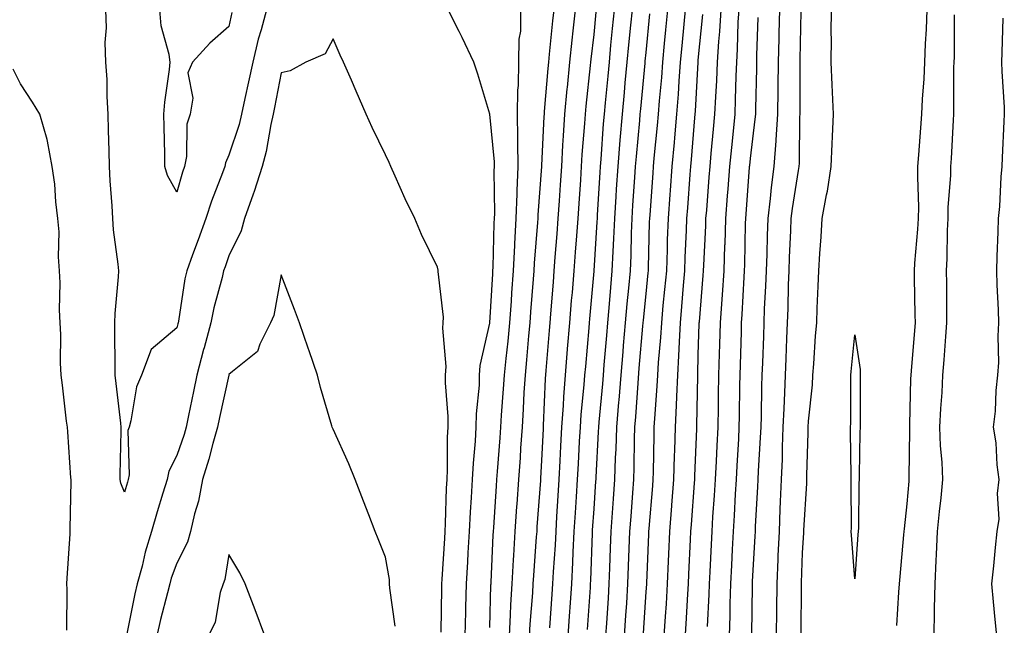
# Model space of a CAD drawing. Units: inches. Extents: x 952643 to 955283, y 7319018 to 7321658.
# Drawn here: x 953048 to 953237, y 7321414 to 7321530 of the extents above; entities that cross this region are included whole.
import ezdxf

# ---------------------------------------------------------------- set-up
doc = ezdxf.new("R2010")
doc.units = ezdxf.units.IN
doc.header["$MEASUREMENT"] = 0
doc.layers.add('Contour_95267319', color=7, linetype='Continuous', true_color=0xa2a9d2)

msp = doc.modelspace()

# ---------------------------------------------------------------- linework, layer by layer
at = {"layer": 'Contour_95267319'}
for points in [[(953095.24, 7321531.92, 3300), (953094.2, 7321528.07, 3300), (953093.66, 7321526.31, 3300), (953092.6, 7321521.92, 3300), (953091.82, 7321518.15, 3300), (953091.1, 7321514.96, 3300), (953090.44, 7321511.92, 3300), (953089.99, 7321509.97, 3300), (953088.05, 7321504.04, 3300), (953087.37, 7321502.6, 3300), (953087.23, 7321501.92, 3300), (953086.78, 7321500.66, 3300), (953084.69, 7321495.27, 3300), (953083.62, 7321491.92, 3300), (953082.15, 7321487.82, 3300), (953081.09, 7321484.96, 3300), (953079.98, 7321481.92, 3300), (953079.62, 7321480.35, 3300), (953078.35, 7321472.23, 3300), (953078.29, 7321471.92, 3300), (953078.25, 7321471.72, 3300), (953078.05, 7321470.97, 3300), (953073.16, 7321466.81, 3300), (953071.26, 7321461.92, 3300), (953070.34, 7321459.63, 3300), (953069.26, 7321453.13, 3300), (953068.91, 7321451.92, 3300), (953068.69, 7321451.28, 3300), (953068.9, 7321442.77, 3300), (953068.73, 7321441.92, 3300), (953068.58, 7321441.39, 3300), (953068.05, 7321439.48, 3300), (953067.31, 7321441.18, 3300), (953067.18, 7321441.92, 3300), (953067.17, 7321442.8, 3300), (953067.39, 7321451.25, 3300), (953067.37, 7321451.92, 3300), (953067.29, 7321452.68, 3300), (953066.43, 7321460.3, 3300), (953066.25, 7321461.92, 3300), (953066.25, 7321463.72, 3300), (953066.17, 7321470.04, 3300), (953066.17, 7321471.92, 3300), (953066.26, 7321473.71, 3300), (953066.85, 7321480.72, 3300), (953066.92, 7321481.92, 3300), (953066.83, 7321483.14, 3300), (953065.9, 7321489.77, 3300), (953065.77, 7321491.92, 3300), (953065.64, 7321494.33, 3300), (953065.27, 7321499.14, 3300), (953065.13, 7321501.92, 3300), (953065.07, 7321504.9, 3300), (953064.96, 7321508.83, 3300), (953064.91, 7321511.92, 3300), (953064.68, 7321515.29, 3300), (953064.71, 7321518.59, 3300), (953064.45, 7321521.92, 3300), (953064.34, 7321525.64, 3300), (953064.6, 7321528.47, 3300), (953064.47, 7321531.92, 3300)], [(953088.58, 7321531.39, 3299), (953088.05, 7321528.73, 3299), (953084.41, 7321525.56, 3299), (953081.06, 7321521.92, 3299), (953080.15, 7321519.82, 3299), (953081.11, 7321514.97, 3299), (953080.59, 7321511.92, 3299), (953079.97, 7321509.99, 3299), (953079.91, 7321503.78, 3299), (953079.54, 7321501.92, 3299), (953079.15, 7321500.82, 3299), (953078.05, 7321496.96, 3299), (953076.28, 7321500.15, 3299), (953075.78, 7321501.92, 3299), (953075.73, 7321504.25, 3299), (953075.65, 7321509.51, 3299), (953075.58, 7321511.92, 3299), (953075.75, 7321514.22, 3299), (953076.63, 7321520.51, 3299), (953076.76, 7321521.92, 3299), (953076.59, 7321523.38, 3299), (953075.02, 7321528.89, 3299), (953074.78, 7321531.92, 3299)], [(953133.36, 7321411.92, 3300), (953133.47, 7321416.5, 3300), (953133.5, 7321417.37, 3300), (953133.62, 7321421.92, 3300), (953133.85, 7321426.12, 3300), (953133.94, 7321427.81, 3300), (953134.17, 7321431.92, 3300), (953134.36, 7321435.61, 3300), (953134.57, 7321438.45, 3300), (953134.77, 7321441.92, 3300), (953134.92, 7321445.05, 3300), (953135.34, 7321449.21, 3300), (953135.48, 7321451.92, 3300), (953135.51, 7321454.46, 3300), (953136.1, 7321459.96, 3300), (953136.12, 7321461.92, 3300), (953136.23, 7321463.74, 3300), (953138.05, 7321471.86, 3300), (953138.06, 7321471.92, 3300), (953138.63, 7321481.34, 3300), (953138.67, 7321481.92, 3300), (953138.7, 7321482.57, 3300), (953138.92, 7321491.05, 3300), (953138.97, 7321491.92, 3300), (953139, 7321492.87, 3300), (953138.93, 7321501.04, 3300), (953138.96, 7321501.92, 3300), (953138.95, 7321502.82, 3300), (953138.05, 7321511.92, 3300), (953138.05, 7321511.93, 3300), (953135.74, 7321519.6, 3300), (953135.02, 7321521.92, 3300), (953132.79, 7321526.65, 3300), (953132.18, 7321527.79, 3300), (953130.06, 7321531.92, 3300)], [(953138.05, 7321413.5, 3299), (953138.28, 7321421.68, 3299), (953138.3, 7321421.92, 3299), (953138.31, 7321422.19, 3299), (953138.72, 7321431.25, 3299), (953138.76, 7321431.92, 3299), (953138.81, 7321432.69, 3299), (953139.34, 7321440.63, 3299), (953139.44, 7321441.92, 3299), (953139.53, 7321443.41, 3299), (953140.07, 7321449.9, 3299), (953140.21, 7321451.92, 3299), (953140.34, 7321454.22, 3299), (953140.72, 7321459.25, 3299), (953140.87, 7321461.92, 3299), (953141.19, 7321465.06, 3299), (953141.59, 7321468.39, 3299), (953141.93, 7321471.92, 3299), (953142.22, 7321476.09, 3299), (953142.32, 7321477.66, 3299), (953142.61, 7321481.92, 3299), (953142.86, 7321486.74, 3299), (953142.87, 7321487.09, 3299), (953143.15, 7321491.92, 3299), (953143.3, 7321496.67, 3299), (953143.34, 7321497.21, 3299), (953143.5, 7321501.92, 3299), (953143.42, 7321506.55, 3299), (953143.47, 7321507.34, 3299), (953143.37, 7321511.92, 3299), (953143.45, 7321516.52, 3299), (953143.56, 7321517.43, 3299), (953143.66, 7321521.92, 3299), (953143.69, 7321526.28, 3299), (953143.99, 7321527.85, 3299), (953144.04, 7321531.92, 3299)], [(953141.85, 7321411.92, 3298), (953142.06, 7321415.93, 3298), (953142.11, 7321417.85, 3298), (953142.35, 7321421.92, 3298), (953142.62, 7321426.49, 3298), (953142.66, 7321427.32, 3298), (953142.94, 7321431.92, 3298), (953143.27, 7321436.7, 3298), (953143.3, 7321437.17, 3298), (953143.64, 7321441.92, 3298), (953143.93, 7321446.05, 3298), (953144.04, 7321447.91, 3298), (953144.31, 7321451.92, 3298), (953144.52, 7321455.44, 3298), (953144.68, 7321458.55, 3298), (953144.88, 7321461.92, 3298), (953145.17, 7321464.8, 3298), (953145.56, 7321469.42, 3298), (953145.8, 7321471.92, 3298), (953145.95, 7321474.02, 3298), (953146.45, 7321480.32, 3298), (953146.56, 7321481.92, 3298), (953146.63, 7321483.34, 3298), (953147.28, 7321491.15, 3298), (953147.33, 7321491.92, 3298), (953147.35, 7321492.62, 3298), (953148.04, 7321501.91, 3298), (953148.04, 7321501.93, 3298), (953148.05, 7321502.1, 3298), (953148.5, 7321511.48, 3298), (953148.53, 7321511.92, 3298), (953148.58, 7321512.45, 3298), (953149.26, 7321520.7, 3298), (953149.38, 7321521.92, 3298), (953149.53, 7321523.41, 3298), (953150.16, 7321529.81, 3298), (953150.38, 7321531.92, 3298)], [(953145.69, 7321411.92, 3297), (953145.8, 7321414.16, 3297), (953146.29, 7321420.16, 3297), (953146.39, 7321421.92, 3297), (953146.48, 7321423.49, 3297), (953147.05, 7321430.93, 3297), (953147.12, 7321431.92, 3297), (953147.18, 7321432.79, 3297), (953147.82, 7321441.69, 3297), (953147.84, 7321441.92, 3297), (953147.84, 7321442.12, 3297), (953148.05, 7321445.55, 3297), (953148.35, 7321451.62, 3297), (953148.36, 7321451.92, 3297), (953148.39, 7321452.26, 3297), (953148.77, 7321461.19, 3297), (953148.9, 7321462.77, 3297), (953149.51, 7321470.46, 3297), (953149.63, 7321471.92, 3297), (953149.78, 7321473.65, 3297), (953150.25, 7321479.72, 3297), (953150.42, 7321481.92, 3297), (953150.62, 7321484.49, 3297), (953150.97, 7321489, 3297), (953151.19, 7321491.92, 3297), (953151.41, 7321495.28, 3297), (953151.61, 7321498.36, 3297), (953151.85, 7321501.92, 3297), (953152.1, 7321505.97, 3297), (953152.19, 7321507.78, 3297), (953152.45, 7321511.92, 3297), (953152.92, 7321516.79, 3297), (953152.94, 7321517.03, 3297), (953153.42, 7321521.92, 3297), (953153.86, 7321526.11, 3297), (953154.07, 7321527.93, 3297), (953154.49, 7321531.92, 3297)], [(953149.55, 7321413.43, 3296), (953150.03, 7321419.93, 3296), (953150.18, 7321421.92, 3296), (953150.3, 7321424.16, 3296), (953150.64, 7321429.33, 3296), (953150.76, 7321431.92, 3296), (953150.95, 7321434.82, 3296), (953151.19, 7321438.78, 3296), (953151.39, 7321441.92, 3296), (953151.57, 7321445.44, 3296), (953151.71, 7321448.26, 3296), (953151.9, 7321451.92, 3296), (953152.19, 7321456.06, 3296), (953152.26, 7321457.71, 3296), (953152.57, 7321461.92, 3296), (953152.98, 7321466.86, 3296), (953152.99, 7321466.97, 3296), (953153.42, 7321471.92, 3296), (953153.76, 7321476.2, 3296), (953153.9, 7321477.77, 3296), (953154.24, 7321481.92, 3296), (953154.51, 7321485.46, 3296), (953154.74, 7321488.61, 3296), (953154.99, 7321491.92, 3296), (953155.18, 7321494.79, 3296), (953155.49, 7321499.36, 3296), (953155.66, 7321501.92, 3296), (953155.8, 7321504.17, 3296), (953156.27, 7321510.14, 3296), (953156.39, 7321511.92, 3296), (953156.54, 7321513.44, 3296), (953157.4, 7321521.27, 3296), (953157.45, 7321521.92, 3296), (953157.51, 7321522.46, 3296), (953158.05, 7321527.21, 3296), (953158.46, 7321531.51, 3296)], [(953153.09, 7321411.92, 3295), (953153.41, 7321416.56, 3295), (953153.46, 7321417.34, 3295), (953153.78, 7321421.92, 3295), (953154, 7321425.97, 3295), (953154.07, 7321427.94, 3295), (953154.27, 7321431.92, 3295), (953154.5, 7321435.48, 3295), (953154.69, 7321438.57, 3295), (953154.91, 7321441.92, 3295), (953155.06, 7321444.91, 3295), (953155.29, 7321449.16, 3295), (953155.43, 7321451.92, 3295), (953155.6, 7321454.37, 3295), (953156.17, 7321460.04, 3295), (953156.31, 7321461.92, 3295), (953156.45, 7321463.53, 3295), (953157.12, 7321470.99, 3295), (953157.2, 7321471.92, 3295), (953157.27, 7321472.7, 3295), (953158.05, 7321481.8, 3295), (953158.06, 7321481.91, 3295), (953158.67, 7321491.3, 3295), (953158.69, 7321491.92, 3295), (953158.74, 7321492.61, 3295), (953159.23, 7321500.74, 3295), (953159.3, 7321501.92, 3295), (953159.42, 7321503.28, 3295), (953159.89, 7321510.08, 3295), (953160.03, 7321511.92, 3295), (953160.25, 7321514.11, 3295), (953160.74, 7321519.24, 3295), (953160.99, 7321521.92, 3295), (953161.3, 7321525.17, 3295), (953161.6, 7321528.36, 3295), (953161.96, 7321531.92, 3295)], [(953156.81, 7321413.16, 3294), (953157.35, 7321421.21, 3294), (953157.4, 7321421.92, 3294), (953157.42, 7321422.55, 3294), (953157.76, 7321431.62, 3294), (953157.77, 7321431.92, 3294), (953157.79, 7321432.18, 3294), (953158.05, 7321436.25, 3294), (953158.41, 7321441.56, 3294), (953158.43, 7321441.92, 3294), (953158.45, 7321442.32, 3294), (953158.92, 7321451.05, 3294), (953158.95, 7321451.92, 3294), (953159.03, 7321452.9, 3294), (953159.72, 7321460.25, 3294), (953159.86, 7321461.92, 3294), (953160.02, 7321463.89, 3294), (953160.48, 7321469.49, 3294), (953160.69, 7321471.92, 3294), (953160.95, 7321474.82, 3294), (953161.25, 7321478.72, 3294), (953161.54, 7321481.92, 3294), (953161.7, 7321485.57, 3294), (953161.87, 7321488.11, 3294), (953162.02, 7321491.92, 3294), (953162.3, 7321496.17, 3294), (953162.39, 7321497.58, 3294), (953162.67, 7321501.92, 3294), (953163.07, 7321506.91, 3294), (953163.07, 7321506.94, 3294), (953163.48, 7321511.92, 3294), (953163.87, 7321516.09, 3294), (953164.05, 7321517.92, 3294), (953164.43, 7321521.92, 3294), (953164.75, 7321525.22, 3294), (953165.13, 7321529, 3294), (953165.41, 7321531.92, 3294)], [(953160.34, 7321411.92, 3293), (953160.49, 7321414.36, 3293), (953160.8, 7321419.17, 3293), (953160.98, 7321421.92, 3293), (953161.1, 7321424.97, 3293), (953161.23, 7321428.74, 3293), (953161.35, 7321431.92, 3293), (953161.6, 7321435.47, 3293), (953161.78, 7321438.18, 3293), (953162.04, 7321441.92, 3293), (953162.19, 7321446.07, 3293), (953162.28, 7321447.69, 3293), (953162.42, 7321451.92, 3293), (953162.82, 7321456.69, 3293), (953162.85, 7321457.12, 3293), (953163.24, 7321461.92, 3293), (953163.62, 7321466.35, 3293), (953163.72, 7321467.59, 3293), (953164.09, 7321471.92, 3293), (953164.42, 7321475.56, 3293), (953164.72, 7321478.59, 3293), (953165.02, 7321481.92, 3293), (953165.15, 7321484.82, 3293), (953165.24, 7321489.11, 3293), (953165.35, 7321491.92, 3293), (953165.52, 7321494.45, 3293), (953165.89, 7321499.76, 3293), (953166.03, 7321501.92, 3293), (953166.17, 7321503.79, 3293), (953166.82, 7321510.69, 3293), (953166.92, 7321511.92, 3293), (953167.01, 7321512.96, 3293), (953167.84, 7321521.72, 3293), (953167.86, 7321521.92, 3293), (953167.88, 7321522.09, 3293), (953168.05, 7321523.75, 3293), (953168.78, 7321531.19, 3293)], [(953163.92, 7321411.92, 3292), (953164.17, 7321415.8, 3292), (953164.33, 7321418.19, 3292), (953164.56, 7321421.92, 3292), (953164.69, 7321425.28, 3292), (953164.82, 7321428.69, 3292), (953164.94, 7321431.92, 3292), (953165.15, 7321434.83, 3292), (953165.48, 7321439.35, 3292), (953165.67, 7321441.92, 3292), (953165.75, 7321444.22, 3292), (953165.82, 7321449.7, 3292), (953165.9, 7321451.92, 3292), (953166.07, 7321453.91, 3292), (953166.5, 7321460.37, 3292), (953166.73, 7321463.23, 3292), (953167.44, 7321471.31, 3292), (953167.49, 7321471.92, 3292), (953167.54, 7321472.43, 3292), (953168.05, 7321477.51, 3292), (953168.46, 7321481.51, 3292), (953168.5, 7321481.92, 3292), (953168.52, 7321482.38, 3292), (953168.71, 7321491.26, 3292), (953168.73, 7321491.92, 3292), (953168.79, 7321492.66, 3292), (953169.38, 7321500.6, 3292), (953169.47, 7321501.92, 3292), (953169.61, 7321503.48, 3292), (953170.22, 7321509.75, 3292), (953170.4, 7321511.92, 3292), (953170.61, 7321514.48, 3292), (953171.03, 7321518.94, 3292), (953171.25, 7321521.92, 3292), (953171.59, 7321525.46, 3292), (953171.85, 7321528.12, 3292), (953172.21, 7321531.92, 3292)], [(953167.54, 7321412.43, 3291), (953168.05, 7321420.35, 3291), (953168.16, 7321421.81, 3291), (953168.16, 7321421.92, 3291), (953168.17, 7321422.04, 3291), (953168.57, 7321431.4, 3291), (953168.59, 7321431.92, 3291), (953168.64, 7321432.51, 3291), (953169.3, 7321440.67, 3291), (953169.4, 7321441.92, 3291), (953169.44, 7321443.31, 3291), (953169.56, 7321450.41, 3291), (953169.61, 7321451.92, 3291), (953169.69, 7321453.56, 3291), (953170.17, 7321459.8, 3291), (953170.27, 7321461.92, 3291), (953170.42, 7321464.29, 3291), (953170.88, 7321469.09, 3291), (953171.05, 7321471.92, 3291), (953171.34, 7321475.22, 3291), (953171.66, 7321478.31, 3291), (953171.99, 7321481.92, 3291), (953172.12, 7321485.99, 3291), (953172.16, 7321487.81, 3291), (953172.3, 7321491.92, 3291), (953172.64, 7321496.51, 3291), (953172.7, 7321497.28, 3291), (953173.03, 7321501.92, 3291), (953173.45, 7321506.52, 3291), (953173.52, 7321507.39, 3291), (953173.92, 7321511.92, 3291), (953174.22, 7321515.75, 3291), (953174.36, 7321518.23, 3291), (953174.63, 7321521.92, 3291), (953174.93, 7321525.04, 3291), (953175.32, 7321529.19, 3291), (953175.58, 7321531.92, 3291)], [(953171.52, 7321411.92, 3290), (953171.75, 7321415.62, 3290), (953171.93, 7321418.05, 3290), (953172.16, 7321421.92, 3290), (953172.35, 7321426.22, 3290), (953172.41, 7321427.56, 3290), (953172.6, 7321431.92, 3290), (953172.99, 7321436.86, 3290), (953173, 7321436.97, 3290), (953173.38, 7321441.92, 3290), (953173.51, 7321446.46, 3290), (953173.55, 7321447.42, 3290), (953173.68, 7321451.92, 3290), (953173.89, 7321456.09, 3290), (953173.92, 7321457.78, 3290), (953174.1, 7321461.92, 3290), (953174.34, 7321465.63, 3290), (953174.42, 7321468.28, 3290), (953174.63, 7321471.92, 3290), (953174.92, 7321475.05, 3290), (953175.22, 7321479.09, 3290), (953175.46, 7321481.92, 3290), (953175.55, 7321484.42, 3290), (953175.78, 7321489.66, 3290), (953175.86, 7321491.92, 3290), (953176.02, 7321493.96, 3290), (953176.49, 7321500.35, 3290), (953176.59, 7321501.92, 3290), (953176.72, 7321503.25, 3290), (953177.38, 7321511.25, 3290), (953177.43, 7321511.92, 3290), (953177.48, 7321512.49, 3290), (953178.01, 7321521.89, 3290), (953178.02, 7321521.92, 3290), (953178.02, 7321521.95, 3290), (953178.05, 7321522.28, 3290), (953178.91, 7321531.06, 3290)], [(953175.43, 7321409.3, 3289), (953175.75, 7321414.23, 3289), (953176.03, 7321419.9, 3289), (953176.16, 7321421.92, 3289), (953176.23, 7321423.74, 3289), (953176.55, 7321430.42, 3289), (953176.61, 7321431.92, 3289), (953176.72, 7321433.25, 3289), (953177.3, 7321441.17, 3289), (953177.36, 7321441.92, 3289), (953177.38, 7321442.59, 3289), (953177.76, 7321451.62, 3289), (953177.76, 7321451.92, 3289), (953177.78, 7321452.19, 3289), (953177.93, 7321461.81, 3289), (953177.94, 7321461.92, 3289), (953177.95, 7321462.02, 3289), (953178.05, 7321465.76, 3289), (953178.23, 7321471.74, 3289), (953178.24, 7321471.92, 3289), (953178.25, 7321472.12, 3289), (953179, 7321480.97, 3289), (953179.07, 7321481.92, 3289), (953179.09, 7321482.97, 3289), (953179.48, 7321490.49, 3289), (953179.52, 7321491.92, 3289), (953179.65, 7321493.52, 3289), (953180.14, 7321499.83, 3289), (953180.3, 7321501.92, 3289), (953180.54, 7321504.41, 3289), (953180.95, 7321509.02, 3289), (953181.23, 7321511.92, 3289), (953181.38, 7321515.25, 3289), (953181.58, 7321518.39, 3289), (953181.72, 7321521.92, 3289), (953181.98, 7321525.84, 3289), (953182.16, 7321527.8, 3289), (953182.41, 7321531.92, 3289)], [(953179.81, 7321413.68, 3288), (953180.13, 7321419.84, 3288), (953180.2, 7321421.92, 3288), (953180.32, 7321424.18, 3288), (953180.56, 7321429.41, 3288), (953180.69, 7321431.92, 3288), (953180.86, 7321434.73, 3288), (953181.17, 7321438.8, 3288), (953181.36, 7321441.92, 3288), (953181.54, 7321445.4, 3288), (953181.65, 7321448.32, 3288), (953181.84, 7321451.92, 3288), (953181.9, 7321455.76, 3288), (953181.94, 7321458.04, 3288), (953181.99, 7321461.92, 3288), (953182.11, 7321465.98, 3288), (953182.17, 7321467.8, 3288), (953182.3, 7321471.92, 3288), (953182.61, 7321476.48, 3288), (953182.68, 7321477.29, 3288), (953182.99, 7321481.92, 3288), (953183.16, 7321486.81, 3288), (953183.17, 7321487.03, 3288), (953183.33, 7321491.92, 3288), (953183.67, 7321496.3, 3288), (953183.77, 7321497.64, 3288), (953184.09, 7321501.92, 3288), (953184.45, 7321505.53, 3288), (953184.77, 7321508.64, 3288), (953185.09, 7321511.92, 3288), (953185.21, 7321514.76, 3288), (953185.32, 7321519.18, 3288), (953185.42, 7321521.92, 3288), (953185.59, 7321524.39, 3288), (953185.72, 7321529.59, 3288), (953185.85, 7321531.92, 3288)], [(953184.01, 7321411.92, 3287), (953184.13, 7321415.84, 3287), (953184.16, 7321418.03, 3287), (953184.29, 7321421.92, 3287), (953184.47, 7321425.5, 3287), (953184.62, 7321428.49, 3287), (953184.79, 7321431.92, 3287), (953184.98, 7321434.99, 3287), (953185.19, 7321439.06, 3287), (953185.36, 7321441.92, 3287), (953185.49, 7321444.48, 3287), (953185.8, 7321449.67, 3287), (953185.91, 7321451.92, 3287), (953185.95, 7321454.02, 3287), (953186.02, 7321459.88, 3287), (953186.05, 7321461.92, 3287), (953186.11, 7321463.87, 3287), (953186.3, 7321470.17, 3287), (953186.35, 7321471.92, 3287), (953186.47, 7321473.51, 3287), (953186.83, 7321480.7, 3287), (953186.91, 7321481.92, 3287), (953186.95, 7321483.02, 3287), (953187.1, 7321490.97, 3287), (953187.14, 7321491.92, 3287), (953187.2, 7321492.77, 3287), (953187.87, 7321501.75, 3287), (953187.89, 7321501.92, 3287), (953187.9, 7321502.07, 3287), (953188.05, 7321503.45, 3287), (953188.98, 7321510.99, 3287), (953189.05, 7321511.92, 3287), (953189.06, 7321512.92, 3287), (953189.25, 7321520.72, 3287), (953189.26, 7321521.92, 3287), (953189.29, 7321523.17, 3287), (953189.51, 7321530.46, 3287)], [(953188.29, 7321412.16, 3286), (953188.42, 7321421.55, 3286), (953188.43, 7321421.92, 3286), (953188.45, 7321422.32, 3286), (953188.95, 7321431.02, 3286), (953188.99, 7321431.92, 3286), (953189.04, 7321432.91, 3286), (953189.47, 7321440.5, 3286), (953189.52, 7321441.92, 3286), (953189.59, 7321443.46, 3286), (953190, 7321449.96, 3286), (953190.08, 7321451.92, 3286), (953190.16, 7321454.03, 3286), (953190.23, 7321459.74, 3286), (953190.32, 7321461.92, 3286), (953190.39, 7321464.27, 3286), (953190.58, 7321469.4, 3286), (953190.67, 7321471.92, 3286), (953190.77, 7321474.64, 3286), (953191.02, 7321478.95, 3286), (953191.14, 7321481.92, 3286), (953191.23, 7321485.1, 3286), (953191.31, 7321488.66, 3286), (953191.43, 7321491.92, 3286), (953191.9, 7321495.76, 3286), (953192.08, 7321497.88, 3286), (953192.62, 7321501.92, 3286), (953192.97, 7321506.84, 3286), (953192.98, 7321506.98, 3286), (953193.3, 7321511.92, 3286), (953193.36, 7321516.61, 3286), (953193.35, 7321517.23, 3286), (953193.41, 7321521.92, 3286), (953193.52, 7321526.45, 3286), (953193.54, 7321527.41, 3286), (953193.66, 7321531.92, 3286)], [(953193.02, 7321411.92, 3285), (953193.08, 7321416.89, 3285), (953193.08, 7321416.95, 3285), (953193.14, 7321421.92, 3285), (953193.35, 7321426.61, 3285), (953193.37, 7321427.25, 3285), (953193.59, 7321431.92, 3285), (953193.77, 7321436.19, 3285), (953193.82, 7321437.69, 3285), (953194.01, 7321441.92, 3285), (953194.16, 7321445.81, 3285), (953194.2, 7321448.07, 3285), (953194.35, 7321451.92, 3285), (953194.48, 7321455.49, 3285), (953194.66, 7321458.53, 3285), (953194.79, 7321461.92, 3285), (953194.91, 7321465.06, 3285), (953195.05, 7321468.92, 3285), (953195.16, 7321471.92, 3285), (953195.28, 7321474.7, 3285), (953195.37, 7321479.24, 3285), (953195.47, 7321481.92, 3285), (953195.55, 7321484.42, 3285), (953195.78, 7321489.65, 3285), (953195.86, 7321491.92, 3285), (953196.1, 7321493.87, 3285), (953197.28, 7321501.15, 3285), (953197.38, 7321501.92, 3285), (953197.42, 7321502.55, 3285), (953197.53, 7321511.4, 3285), (953197.57, 7321511.92, 3285), (953197.57, 7321512.4, 3285), (953197.55, 7321521.42, 3285), (953197.56, 7321521.92, 3285), (953197.57, 7321522.4, 3285), (953197.76, 7321531.63, 3285)], [(953197.76, 7321412.22, 3284), (953197.85, 7321421.72, 3284), (953197.85, 7321421.92, 3284), (953197.86, 7321422.11, 3284), (953198.05, 7321427.86, 3284), (953198.3, 7321431.67, 3284), (953198.3, 7321431.92, 3284), (953198.31, 7321432.18, 3284), (953198.85, 7321441.12, 3284), (953198.87, 7321441.92, 3284), (953198.88, 7321442.75, 3284), (953199.12, 7321450.84, 3284), (953199.13, 7321451.92, 3284), (953199.2, 7321453.07, 3284), (953199.93, 7321460.04, 3284), (953200.03, 7321461.92, 3284), (953200.2, 7321464.07, 3284), (953200.54, 7321469.43, 3284), (953200.75, 7321471.92, 3284), (953200.86, 7321474.74, 3284), (953201.02, 7321478.95, 3284), (953201.15, 7321481.92, 3284), (953201.34, 7321485.22, 3284), (953201.59, 7321488.38, 3284), (953201.79, 7321491.92, 3284), (953202.61, 7321496.49, 3284), (953202.79, 7321497.19, 3284), (953203.53, 7321501.92, 3284), (953203.7, 7321506.27, 3284), (953203.8, 7321507.67, 3284), (953203.99, 7321511.92, 3284), (953203.8, 7321516.16, 3284), (953203.69, 7321517.56, 3284), (953203.52, 7321521.92, 3284), (953203.56, 7321526.41, 3284), (953203.55, 7321527.41, 3284), (953203.58, 7321531.92, 3284)], [(953221.85, 7321531.92, 3284), (953221.72, 7321528.25, 3284), (953221.52, 7321525.39, 3284), (953221.39, 7321521.92, 3284), (953221.27, 7321518.7, 3284), (953220.96, 7321514.83, 3284), (953220.84, 7321511.92, 3284), (953220.67, 7321509.3, 3284), (953220.25, 7321504.12, 3284), (953220.1, 7321501.92, 3284), (953220.06, 7321499.91, 3284), (953220.24, 7321494.11, 3284), (953220.2, 7321491.92, 3284), (953220.1, 7321489.87, 3284), (953219.51, 7321483.38, 3284), (953219.44, 7321481.92, 3284), (953219.45, 7321480.52, 3284), (953219.58, 7321473.45, 3284), (953219.6, 7321471.92, 3284), (953219.5, 7321470.48, 3284), (953218.87, 7321462.74, 3284), (953218.8, 7321461.92, 3284), (953218.76, 7321461.2, 3284), (953218.56, 7321452.43, 3284), (953218.54, 7321451.92, 3284), (953218.56, 7321451.42, 3284), (953218.4, 7321442.28, 3284), (953218.42, 7321441.92, 3284), (953218.39, 7321441.58, 3284), (953218.05, 7321437.24, 3284), (953217.51, 7321432.46, 3284), (953217.47, 7321431.92, 3284), (953217.42, 7321431.3, 3284), (953216.7, 7321423.27, 3284), (953216.59, 7321421.92, 3284), (953216.46, 7321420.32, 3284), (953216.04, 7321413.93, 3284)], [(953227.09, 7321530.96, 3285), (953227.08, 7321522.88, 3285), (953227.05, 7321521.92, 3285), (953227.01, 7321520.88, 3285), (953227.01, 7321512.96, 3285), (953226.97, 7321511.92, 3285), (953226.89, 7321510.76, 3285), (953226.52, 7321503.45, 3285), (953226.42, 7321501.92, 3285), (953226.38, 7321500.25, 3285), (953225.92, 7321494.04, 3285), (953225.88, 7321491.92, 3285), (953225.77, 7321489.64, 3285), (953225.71, 7321484.26, 3285), (953225.59, 7321481.92, 3285), (953225.61, 7321479.48, 3285), (953225.62, 7321474.36, 3285), (953225.64, 7321471.92, 3285), (953225.44, 7321469.31, 3285), (953225.12, 7321464.85, 3285), (953224.9, 7321461.92, 3285), (953224.72, 7321458.59, 3285), (953224.49, 7321455.48, 3285), (953224.31, 7321451.92, 3285), (953224.45, 7321448.32, 3285), (953224.73, 7321445.24, 3285), (953224.87, 7321441.92, 3285), (953224.52, 7321438.39, 3285), (953224.22, 7321435.75, 3285), (953223.86, 7321431.92, 3285), (953223.65, 7321427.51, 3285), (953223.61, 7321426.37, 3285), (953223.37, 7321421.92, 3285), (953223.29, 7321417.17, 3285), (953223.3, 7321416.67, 3285), (953223.22, 7321411.92, 3285)], [(953236.47, 7321530.33, 3286), (953236.23, 7321523.74, 3286), (953236.19, 7321521.92, 3286), (953236.25, 7321520.12, 3286), (953236.67, 7321513.29, 3286), (953236.72, 7321511.92, 3286), (953236.63, 7321510.5, 3286), (953236.33, 7321503.63, 3286), (953236.22, 7321501.92, 3286), (953236.04, 7321499.91, 3286), (953235.77, 7321494.2, 3286), (953235.55, 7321491.92, 3286), (953235.47, 7321489.34, 3286), (953235.31, 7321484.66, 3286), (953235.23, 7321481.92, 3286), (953235.31, 7321479.18, 3286), (953235.56, 7321474.41, 3286), (953235.63, 7321471.92, 3286), (953235.47, 7321469.34, 3286), (953235.63, 7321464.34, 3286), (953235.44, 7321461.92, 3286), (953235.11, 7321458.98, 3286), (953234.98, 7321454.99, 3286), (953234.56, 7321451.92, 3286), (953235.07, 7321448.94, 3286), (953235.28, 7321444.7, 3286), (953235.65, 7321441.92, 3286), (953235.36, 7321439.23, 3286), (953235.68, 7321434.29, 3286), (953235.3, 7321431.92, 3286), (953234.97, 7321428.84, 3286), (953234.66, 7321425.31, 3286), (953234.29, 7321421.92, 3286), (953234.56, 7321418.43, 3286), (953234.93, 7321415.04, 3286), (953235.2, 7321411.92, 3286)], [(953128.74, 7321412.61, 3301), (953128.86, 7321421.11, 3301), (953128.88, 7321421.92, 3301), (953128.93, 7321422.8, 3301), (953129.42, 7321430.55, 3301), (953129.5, 7321431.92, 3301), (953129.57, 7321433.44, 3301), (953129.78, 7321440.2, 3301), (953129.87, 7321441.92, 3301), (953129.95, 7321443.83, 3301), (953129.95, 7321450.01, 3301), (953130.06, 7321451.92, 3301), (953130.08, 7321453.96, 3301), (953129.55, 7321460.41, 3301), (953129.57, 7321461.92, 3301), (953129.68, 7321463.55, 3301), (953129.07, 7321470.9, 3301), (953129.15, 7321471.92, 3301), (953129.17, 7321473.04, 3301), (953128.19, 7321481.79, 3301), (953128.19, 7321481.92, 3301), (953128.18, 7321482.05, 3301), (953128.05, 7321482.61, 3301), (953124.97, 7321488.84, 3301), (953123.67, 7321491.92, 3301), (953121.81, 7321495.68, 3301), (953119.92, 7321500.05, 3301), (953119.08, 7321501.92, 3301), (953118.76, 7321502.63, 3301), (953118.05, 7321504.15, 3301), (953115.48, 7321509.35, 3301), (953114.36, 7321511.92, 3301), (953112.45, 7321516.32, 3301), (953111.53, 7321518.45, 3301), (953110, 7321521.92, 3301), (953109.37, 7321523.24, 3301), (953108.05, 7321526.38, 3301), (953106.5, 7321523.47, 3301), (953102.77, 7321521.92, 3301), (953099.77, 7321520.21, 3301), (953098.05, 7321519.87, 3301), (953096.78, 7321513.19, 3301), (953096.51, 7321511.92, 3301), (953096.05, 7321509.92, 3301), (953095.18, 7321504.79, 3301), (953094.41, 7321501.92, 3301), (953092.9, 7321497.07, 3301), (953092.71, 7321496.57, 3301), (953091.03, 7321491.92, 3301), (953090.4, 7321489.57, 3301), (953088.05, 7321484.77, 3301), (953087.31, 7321482.66, 3301), (953087.03, 7321481.92, 3301), (953086.73, 7321480.61, 3301), (953085.16, 7321474.82, 3301), (953084.57, 7321471.92, 3301), (953083.28, 7321467.15, 3301), (953083.18, 7321466.79, 3301), (953081.9, 7321461.92, 3301), (953081.22, 7321458.75, 3301), (953080.29, 7321454.16, 3301), (953079.82, 7321451.92, 3301), (953079.43, 7321450.54, 3301), (953078.05, 7321446.51, 3301), (953076.49, 7321443.48, 3301), (953076.18, 7321441.92, 3301), (953075.39, 7321439.27, 3301), (953074.29, 7321435.68, 3301), (953073.2, 7321431.92, 3301), (953071.98, 7321427.99, 3301), (953071.38, 7321425.25, 3301), (953070.48, 7321421.92, 3301), (953070, 7321419.96, 3301), (953068.44, 7321412.31, 3301)], [(953056.97, 7321413, 3301), (953057, 7321420.87, 3301), (953056.98, 7321421.92, 3301), (953057.01, 7321422.96, 3301), (953057.59, 7321431.46, 3301), (953057.61, 7321431.92, 3301), (953057.6, 7321432.37, 3301), (953057.78, 7321441.65, 3301), (953057.77, 7321441.92, 3301), (953057.75, 7321442.22, 3301), (953057.13, 7321451, 3301), (953057.06, 7321451.92, 3301), (953056.93, 7321453.05, 3301), (953056.12, 7321459.98, 3301), (953055.86, 7321461.92, 3301), (953055.74, 7321464.23, 3301), (953055.84, 7321469.71, 3301), (953055.7, 7321471.92, 3301), (953055.56, 7321474.41, 3301), (953055.71, 7321479.58, 3301), (953055.56, 7321481.92, 3301), (953055.37, 7321484.6, 3301), (953055.47, 7321489.34, 3301), (953055.26, 7321491.92, 3301), (953054.87, 7321495.11, 3301), (953054.66, 7321498.53, 3301), (953054.17, 7321501.92, 3301), (953053.23, 7321506.75, 3301), (953053.22, 7321507.08, 3301), (953051.77, 7321511.92, 3301), (953050.36, 7321514.24, 3301), (953048.05, 7321517.74, 3301), (953046.66, 7321520.53, 3301)], [(953119.93, 7321413.8, 3302), (953118.9, 7321421.07, 3302), (953118.84, 7321421.92, 3302), (953118.84, 7321422.71, 3302), (953118.05, 7321427.01, 3302), (953116.65, 7321430.53, 3302), (953116.08, 7321431.92, 3302), (953114.85, 7321435.12, 3302), (953113.85, 7321437.72, 3302), (953112.23, 7321441.92, 3302), (953111.05, 7321444.92, 3302), (953108.05, 7321451.55, 3302), (953107.93, 7321451.8, 3302), (953107.86, 7321451.92, 3302), (953107.8, 7321452.17, 3302), (953105.63, 7321459.5, 3302), (953105, 7321461.92, 3302), (953103.4, 7321466.57, 3302), (953103.23, 7321467.09, 3302), (953101.56, 7321471.92, 3302), (953100.6, 7321474.46, 3302), (953098.05, 7321481.11, 3302), (953096.66, 7321473.3, 3302), (953096, 7321471.92, 3302), (953093.94, 7321467.81, 3302), (953093.55, 7321466.43, 3302), (953088.72, 7321462.6, 3302), (953088.05, 7321462.01, 3302), (953088.03, 7321461.94, 3302), (953088.03, 7321461.92, 3302), (953088.02, 7321461.89, 3302), (953086.21, 7321453.75, 3302), (953085.83, 7321451.92, 3302), (953084.95, 7321448.82, 3302), (953084.19, 7321445.78, 3302), (953082.99, 7321441.92, 3302), (953082.21, 7321437.76, 3302), (953081.47, 7321435.33, 3302), (953080.68, 7321431.92, 3302), (953080.09, 7321429.88, 3302), (953078.05, 7321425.87, 3302), (953077, 7321422.97, 3302), (953076.71, 7321421.92, 3302), (953076.29, 7321420.16, 3302), (953074.94, 7321415.03, 3302), (953074.23, 7321411.92, 3302)], [(953094.93, 7321411.92, 3303), (953093.05, 7321416.92, 3303), (953091.15, 7321421.92, 3303), (953090.12, 7321423.99, 3303), (953088.05, 7321427.51, 3303), (953087.24, 7321422.73, 3303), (953086.91, 7321421.92, 3303), (953086.38, 7321420.25, 3303), (953085.4, 7321414.57, 3303), (953084.11, 7321411.92, 3303)]]:
    msp.add_polyline3d(points, dxfattribs=at)
msp.add_polyline3d([(953208.05, 7321422.88, 3283), (953207.39, 7321431.25, 3283), (953207.38, 7321431.92, 3283), (953207.4, 7321432.57, 3283), (953207.33, 7321441.2, 3283), (953207.35, 7321441.92, 3283), (953207.36, 7321442.62, 3283), (953207.21, 7321451.09, 3283), (953207.22, 7321451.92, 3283), (953207.27, 7321452.71, 3283), (953207.28, 7321461.15, 3283), (953207.32, 7321461.92, 3283), (953207.38, 7321462.6, 3283), (953208.05, 7321469.65, 3283), (953209.08, 7321462.95, 3283), (953209.08, 7321461.92, 3283), (953209.06, 7321460.91, 3283), (953209.08, 7321452.95, 3283), (953209.06, 7321451.92, 3283), (953209.04, 7321450.93, 3283), (953208.88, 7321442.75, 3283), (953208.86, 7321441.92, 3283), (953208.81, 7321441.16, 3283), (953208.74, 7321432.61, 3283), (953208.69, 7321431.92, 3283), (953208.65, 7321431.32, 3283)], close=True, dxfattribs=at)

doc.saveas('drawing.dxf')
